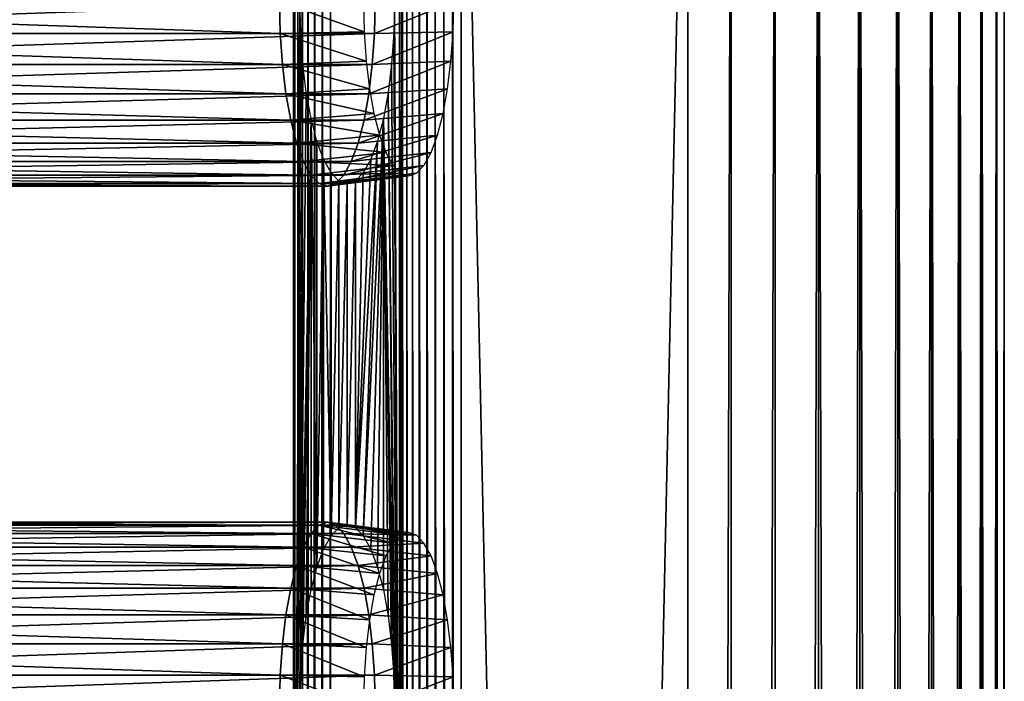
# Model space of a CAD drawing. Extents: x 0 to 462, y 0 to 1076.
# Drawn here: x 391 to 450, y 1004 to 1043 of the extents above; entities that cross this region are included whole.
import ezdxf

# ---------------------------------------------------------------- set-up
doc = ezdxf.new("R2010")
doc.units = 0
doc.header["$MEASUREMENT"] = 0

msp = doc.modelspace()

# ---------------------------------------------------------------- linework, layer by layer
for points in [[(407.746002, 582.425171, 41.9613), (407.746002, 645.425171, 41.9613), (407.655212, 1073.925049, 41.44632)], [(407.655212, 1073.925049, 41.44632), (407.746002, 645.425171, 41.9613), (407.746002, 687.425171, 41.9613)], [(407.746002, 687.425171, 41.9613), (407.746002, 750.425171, 41.9613), (407.655212, 1073.925049, 41.44632)], [(407.655212, 1073.925049, 41.44632), (407.746002, 750.425171, 41.9613), (407.746002, 813.425171, 41.9613)], [(407.655212, 1073.925049, 41.44632), (407.746002, 813.425171, 41.9613), (407.746002, 855.401001, 41.961369)], [(407.746002, 855.401001, 41.961369), (407.746002, 918.425171, 41.9613), (407.655212, 1073.925049, 41.44632)], [(407.655212, 1073.925049, 41.44632), (407.746002, 918.425171, 41.9613), (407.746063, 980.925598, 41.96154)], [(407.655212, 1073.925049, 41.44632), (407.746063, 980.925598, 41.96154), (407.746094, 1073.925049, 41.961693)], [(407.746002, 582.425171, 41.9613), (407.655212, 1073.925049, 41.44632), (407.655212, 90.925201, 41.44632)], [(407.655212, 90.925201, 41.44632), (407.655212, 1073.925049, 41.44632), (407.655212, 1073.925049, 40.923382)], [(407.655212, 90.925201, 41.44632), (407.655212, 1073.925049, 40.923382), (407.655212, 90.925201, 40.923382)], [(407.655212, 90.925201, 40.923382), (407.655212, 1073.925049, 40.923382), (407.746002, 1073.925049, 40.40839)], [(407.655212, 90.925201, 40.923382), (407.746002, 1073.925049, 40.40839), (407.746002, 90.925201, 40.40839)], [(407.746002, 90.925201, 40.40839), (407.746002, 1073.925049, 40.40839), (407.924896, 1073.925049, 39.916988)], [(407.746002, 90.925201, 40.40839), (407.924896, 1073.925049, 39.916988), (407.924896, 90.925201, 39.916988)], [(407.746063, 980.925598, 41.96154), (408.043701, 1044.425049, 43.072121), (407.746094, 1073.925049, 41.961693)], [(407.924896, 90.925201, 39.916988), (407.924896, 1073.925049, 39.916988), (408.18631, 1073.925049, 39.464119)], [(407.924896, 90.925201, 39.916988), (408.18631, 1073.925049, 39.464119), (408.18631, 90.925201, 39.464119)], [(408.18631, 90.925201, 39.464119), (408.18631, 1073.925049, 39.464119), (408.522491, 1073.925049, 39.06353)], [(408.18631, 90.925201, 39.464119), (408.522491, 1073.925049, 39.06353), (408.522491, 90.925201, 39.06353)], [(408.522491, 90.925201, 39.06353), (408.522491, 1073.925049, 39.06353), (408.923096, 1073.925049, 38.72739)], [(408.522491, 90.925201, 39.06353), (408.923096, 1073.925049, 38.72739), (408.923096, 90.925201, 38.72739)], [(408.923096, 90.925201, 38.72739), (408.923096, 1073.925049, 38.72739), (409.375885, 1073.925049, 38.465919)], [(408.923096, 90.925201, 38.72739), (409.375885, 1073.925049, 38.465919), (409.375885, 90.925201, 38.465919)], [(409.375885, 90.925201, 38.465919), (409.375885, 1073.925049, 38.465919), (409.86731, 1073.925049, 38.287071)], [(409.375885, 90.925201, 38.465919), (409.86731, 1073.925049, 38.287071), (409.86731, 90.925201, 38.287071)], [(431.117706, 90.925201, 32.593048), (409.86731, 90.925201, 38.287071), (431.117706, 1073.925049, 32.593048)], [(431.117706, 1073.925049, 32.593048), (409.86731, 90.925201, 38.287071), (409.86731, 1073.925049, 38.287071)], [(413.660004, 1044.425049, 64.032707), (413.957703, 981.425171, 65.143517), (413.957703, 1073.925049, 65.143517)], [(413.957703, 1073.925049, 65.143517), (413.957703, 981.425171, 65.143517), (414.136505, 1073.925049, 65.634918)], [(414.136505, 1073.925049, 65.634918), (413.957703, 981.425171, 65.143517), (413.957703, 918.425171, 65.143517)], [(413.957703, 918.425171, 65.143517), (413.957703, 855.425171, 65.143517), (414.136505, 1073.925049, 65.634918)], [(414.136505, 1073.925049, 65.634918), (413.957703, 855.425171, 65.143517), (413.957703, 813.425171, 65.143517)], [(414.136505, 1073.925049, 65.634918), (413.957703, 813.425171, 65.143517), (413.957703, 750.425171, 65.143517)], [(413.957703, 750.425171, 65.143517), (413.957703, 687.425171, 65.143517), (414.136505, 1073.925049, 65.634918)], [(414.136505, 1073.925049, 65.634918), (413.957703, 687.425171, 65.143517), (413.957703, 645.425171, 65.143517)], [(414.136505, 1073.925049, 65.634918), (413.957703, 645.425171, 65.143517), (413.957703, 582.425171, 65.143517)], [(413.957703, 582.425171, 65.143517), (413.957703, 477.425201, 65.143517), (414.136505, 1073.925049, 65.634918)], [(414.136505, 1073.925049, 65.634918), (413.957703, 477.425201, 65.143517), (413.957703, 414.425201, 65.143517)], [(414.136505, 1073.925049, 65.634918), (413.957703, 414.425201, 65.143517), (413.957703, 351.425201, 65.143517)], [(413.957703, 351.425201, 65.143517), (413.957703, 309.425201, 65.143517), (414.136505, 1073.925049, 65.634918)], [(414.136505, 1073.925049, 65.634918), (413.957703, 309.425201, 65.143517), (413.957703, 246.425201, 65.143517)], [(414.136505, 1073.925049, 65.634918), (413.957703, 246.425201, 65.143517), (414.136505, 90.925201, 65.634918)], [(414.39801, 90.925201, 66.087799), (414.39801, 1073.925049, 66.087799), (414.136505, 1073.925049, 65.634918)], [(414.39801, 90.925201, 66.087799), (414.136505, 1073.925049, 65.634918), (414.136505, 90.925201, 65.634918)], [(414.7341, 90.925201, 66.488388), (414.7341, 1073.925049, 66.488388), (414.39801, 1073.925049, 66.087799)], [(414.7341, 90.925201, 66.488388), (414.39801, 1073.925049, 66.087799), (414.39801, 90.925201, 66.087799)], [(415.134705, 90.925201, 66.824516), (415.134705, 1073.925049, 66.824516), (414.7341, 1073.925049, 66.488388)], [(415.134705, 90.925201, 66.824516), (414.7341, 1073.925049, 66.488388), (414.7341, 90.925201, 66.488388)], [(415.587585, 90.925201, 67.085991), (415.587585, 1073.925049, 67.085991), (415.134705, 1073.925049, 66.824516)], [(415.587585, 90.925201, 67.085991), (415.134705, 1073.925049, 66.824516), (415.134705, 90.925201, 66.824516)], [(416.07901, 90.925201, 67.264847), (416.07901, 1073.925049, 67.264847), (415.587585, 1073.925049, 67.085991)], [(416.07901, 90.925201, 67.264847), (415.587585, 1073.925049, 67.085991), (415.587585, 90.925201, 67.085991)], [(416.593994, 90.925201, 67.355652), (416.593994, 1073.925049, 67.355652), (416.07901, 1073.925049, 67.264847)], [(416.593994, 90.925201, 67.355652), (416.07901, 1073.925049, 67.264847), (416.07901, 90.925201, 67.264847)], [(417.116913, 90.925201, 67.355652), (417.116913, 1073.925049, 67.355652), (416.593994, 1073.925049, 67.355652)], [(417.116913, 90.925201, 67.355652), (416.593994, 1073.925049, 67.355652), (416.593994, 90.925201, 67.355652)], [(417.631897, 90.925201, 67.264847), (417.631897, 1073.925049, 67.264847), (417.116913, 1073.925049, 67.355652)], [(417.631897, 90.925201, 67.264847), (417.116913, 1073.925049, 67.355652), (417.116913, 90.925201, 67.355652)], [(417.631897, 90.925201, 67.264847), (438.882294, 90.925201, 61.570831), (417.631897, 1073.925049, 67.264847)], [(417.631897, 1073.925049, 67.264847), (438.882294, 90.925201, 61.570831), (438.882294, 1073.925049, 61.570831)], [(431.117706, 90.925201, 32.593048), (431.117706, 1073.925049, 32.593048), (433.692688, 1073.925049, 32.139019)], [(431.117706, 90.925201, 32.593048), (433.692688, 1073.925049, 32.139019), (433.692688, 90.925201, 32.139019)], [(433.692688, 90.925201, 32.139019), (433.692688, 1073.925049, 32.139019), (436.307312, 1073.925049, 32.139019)], [(433.692688, 90.925201, 32.139019), (436.307312, 1073.925049, 32.139019), (436.307312, 90.925201, 32.139019)], [(436.307312, 90.925201, 32.139019), (436.307312, 1073.925049, 32.139019), (438.882294, 1073.925049, 32.593048)], [(436.307312, 90.925201, 32.139019), (438.882294, 1073.925049, 32.593048), (438.882294, 90.925201, 32.593048)], [(438.882294, 90.925201, 32.593048), (438.882294, 1073.925049, 32.593048), (441.339294, 1073.925049, 33.48732)], [(438.882294, 90.925201, 32.593048), (441.339294, 1073.925049, 33.48732), (441.339294, 90.925201, 33.48732)], [(441.339294, 90.925201, 60.676552), (441.339294, 1073.925049, 60.676552), (438.882294, 1073.925049, 61.570831)], [(441.339294, 90.925201, 60.676552), (438.882294, 1073.925049, 61.570831), (438.882294, 90.925201, 61.570831)], [(441.339294, 90.925201, 33.48732), (441.339294, 1073.925049, 33.48732), (443.603607, 1073.925049, 34.794659)], [(441.339294, 90.925201, 33.48732), (443.603607, 1073.925049, 34.794659), (443.603607, 90.925201, 34.794659)], [(443.603607, 90.925201, 59.369221), (443.603607, 1073.925049, 59.369221), (441.339294, 1073.925049, 60.676552)], [(443.603607, 90.925201, 59.369221), (441.339294, 1073.925049, 60.676552), (441.339294, 90.925201, 60.676552)], [(443.603607, 90.925201, 34.794659), (443.603607, 1073.925049, 34.794659), (445.606598, 1073.925049, 36.475342)], [(443.603607, 90.925201, 34.794659), (445.606598, 1073.925049, 36.475342), (445.606598, 90.925201, 36.475342)], [(445.606598, 90.925201, 57.688541), (445.606598, 1073.925049, 57.688541), (443.603607, 1073.925049, 59.369221)], [(445.606598, 90.925201, 57.688541), (443.603607, 1073.925049, 59.369221), (443.603607, 90.925201, 59.369221)], [(445.606598, 90.925201, 36.475342), (445.606598, 1073.925049, 36.475342), (447.287292, 1073.925049, 38.478291)], [(445.606598, 90.925201, 36.475342), (447.287292, 1073.925049, 38.478291), (447.287292, 90.925201, 38.478291)], [(447.287292, 90.925201, 55.685589), (447.287292, 1073.925049, 55.685589), (445.606598, 1073.925049, 57.688541)], [(447.287292, 90.925201, 55.685589), (445.606598, 1073.925049, 57.688541), (445.606598, 90.925201, 57.688541)], [(447.287292, 90.925201, 38.478291), (447.287292, 1073.925049, 38.478291), (448.594604, 1073.925049, 40.742661)], [(447.287292, 90.925201, 38.478291), (448.594604, 1073.925049, 40.742661), (448.594604, 90.925201, 40.742661)], [(448.594604, 90.925201, 53.421211), (448.594604, 1073.925049, 53.421211), (447.287292, 1073.925049, 55.685589)], [(448.594604, 90.925201, 53.421211), (447.287292, 1073.925049, 55.685589), (447.287292, 90.925201, 55.685589)], [(448.594604, 90.925201, 40.742661), (448.594604, 1073.925049, 40.742661), (449.488892, 1073.925049, 43.19965)], [(448.594604, 90.925201, 40.742661), (449.488892, 1073.925049, 43.19965), (449.488892, 90.925201, 43.19965)], [(449.488892, 90.925201, 50.964218), (449.488892, 1073.925049, 50.964218), (448.594604, 1073.925049, 53.421211)], [(449.488892, 90.925201, 50.964218), (448.594604, 1073.925049, 53.421211), (448.594604, 90.925201, 53.421211)], [(449.488892, 90.925201, 43.19965), (449.488892, 1073.925049, 43.19965), (449.942902, 1073.925049, 45.774601)], [(449.488892, 90.925201, 43.19965), (449.942902, 1073.925049, 45.774601), (449.942902, 90.925201, 45.774601)], [(449.942902, 90.925201, 48.389271), (449.942902, 1073.925049, 48.389271), (449.488892, 1073.925049, 50.964218)], [(449.942902, 90.925201, 48.389271), (449.488892, 1073.925049, 50.964218), (449.488892, 90.925201, 50.964218)], [(449.942902, 90.925201, 45.774601), (449.942902, 1073.925049, 45.774601), (449.942902, 1073.925049, 48.389271)], [(449.942902, 90.925201, 45.774601), (449.942902, 1073.925049, 48.389271), (449.942902, 90.925201, 48.389271)], [(406.868103, 1042.515015, 43.404839), (351.605804, 1042.515015, 58.21233), (351.5625, 1044.425049, 58.050911)], [(406.868103, 1042.515015, 43.404839), (351.5625, 1044.425049, 58.050911), (406.824799, 1044.425049, 43.24342)], [(412.518799, 1044.425049, 64.493782), (357.2565, 1044.425049, 79.301277), (357.213287, 1042.515015, 79.139862)], [(412.518799, 1044.425049, 64.493782), (357.213287, 1042.515015, 79.139862), (412.475586, 1042.515015, 64.332359)], [(406.824799, 1044.425049, 43.24342), (411.813293, 1044.425049, 42.542332), (411.854187, 1042.621948, 42.69474)], [(406.824799, 1044.425049, 43.24342), (411.854187, 1042.621948, 42.69474), (406.868103, 1042.515015, 43.404839)], [(407.746063, 980.925598, 41.96154), (408.086304, 1042.541016, 43.231339), (408.043701, 1044.425049, 43.072121)], [(412.475586, 1042.515015, 64.332359), (417.148712, 1042.621948, 62.454269), (417.189606, 1044.425049, 62.606689)], [(412.475586, 1042.515015, 64.332359), (417.189606, 1044.425049, 62.606689), (412.518799, 1044.425049, 64.493782)], [(413.617401, 1042.541016, 63.873489), (413.957703, 981.425171, 65.143517), (413.660004, 1044.425049, 64.032707)], [(406.868103, 1042.515015, 43.404839), (411.854187, 1042.621948, 42.69474), (411.975403, 1040.873047, 43.147339)], [(412.347107, 1040.662964, 63.853008), (417.027405, 1040.873047, 62.001671), (417.148712, 1042.621948, 62.454269)], [(412.347107, 1040.662964, 63.853008), (417.148712, 1042.621948, 62.454269), (412.475586, 1042.515015, 64.332359)], [(406.99649, 1040.662964, 43.88419), (351.734192, 1040.662964, 58.691681), (351.605804, 1042.515015, 58.21233)], [(406.99649, 1040.662964, 43.88419), (351.605804, 1042.515015, 58.21233), (406.868103, 1042.515015, 43.404839)], [(412.475586, 1042.515015, 64.332359), (357.213287, 1042.515015, 79.139862), (357.084808, 1040.662964, 78.6605)], [(412.475586, 1042.515015, 64.332359), (357.084808, 1040.662964, 78.6605), (412.347107, 1040.662964, 63.853008)], [(406.868103, 1042.515015, 43.404839), (411.975403, 1040.873047, 43.147339), (406.99649, 1040.662964, 43.88419)], [(407.746063, 980.925598, 41.96154), (408.213013, 1040.713989, 43.704159), (408.086304, 1042.541016, 43.231339)], [(413.617401, 1042.541016, 63.873489), (413.490692, 1040.713989, 63.400669), (413.957703, 981.425171, 65.143517)], [(406.99649, 1040.662964, 43.88419), (411.975403, 1040.873047, 43.147339), (412.173492, 1039.232056, 43.886379)], [(412.13739, 1038.925049, 63.070278), (416.829407, 1039.232056, 61.26263), (417.027405, 1040.873047, 62.001671)], [(412.13739, 1038.925049, 63.070278), (417.027405, 1040.873047, 62.001671), (412.347107, 1040.662964, 63.853008)], [(407.206207, 1038.925049, 44.66692), (351.943909, 1038.925049, 59.474411), (351.734192, 1040.662964, 58.691681)], [(407.206207, 1038.925049, 44.66692), (351.734192, 1040.662964, 58.691681), (406.99649, 1040.662964, 43.88419)], [(412.347107, 1040.662964, 63.853008), (357.084808, 1040.662964, 78.6605), (356.875092, 1038.925049, 77.877769)], [(412.347107, 1040.662964, 63.853008), (356.875092, 1038.925049, 77.877769), (412.13739, 1038.925049, 63.070278)], [(406.99649, 1040.662964, 43.88419), (412.173492, 1039.232056, 43.886379), (407.206207, 1038.925049, 44.66692)], [(408.043701, 1002.424988, 43.072121), (408.213013, 1040.713989, 43.704159), (407.746063, 980.925598, 41.96154)], [(408.043701, 1002.424988, 43.072121), (408.419891, 1039, 44.476212), (408.213013, 1040.713989, 43.704159)], [(413.957703, 981.425171, 65.143517), (413.490692, 1040.713989, 63.400669), (413.283813, 1039, 62.62862)], [(407.206207, 1038.925049, 44.66692), (412.173492, 1039.232056, 43.886379), (412.4422, 1037.749023, 44.889408)], [(411.852814, 1037.35498, 62.007969), (416.560699, 1037.749023, 60.259602), (416.829407, 1039.232056, 61.26263)], [(411.852814, 1037.35498, 62.007969), (416.829407, 1039.232056, 61.26263), (412.13739, 1038.925049, 63.070278)], [(407.490906, 1037.35498, 45.72924), (352.228607, 1037.35498, 60.536732), (351.943909, 1038.925049, 59.474411)], [(407.490906, 1037.35498, 45.72924), (351.943909, 1038.925049, 59.474411), (407.206207, 1038.925049, 44.66692)], [(412.13739, 1038.925049, 63.070278), (356.875092, 1038.925049, 77.877769), (356.590393, 1037.35498, 76.815453)], [(412.13739, 1038.925049, 63.070278), (356.590393, 1037.35498, 76.815453), (411.852814, 1037.35498, 62.007969)], [(407.206207, 1038.925049, 44.66692), (412.4422, 1037.749023, 44.889408), (407.490906, 1037.35498, 45.72924)], [(408.700592, 1037.45105, 45.52404), (408.419891, 1039, 44.476212), (408.043701, 1002.424988, 43.072121)], [(413.660004, 1002.424988, 64.032707), (413.283813, 1039, 62.62862), (413.002991, 1037.45105, 61.580791)], [(413.957703, 981.425171, 65.143517), (413.283813, 1039, 62.62862), (413.660004, 1002.424988, 64.032707)], [(407.841797, 1035.999023, 47.03886), (352.579498, 1035.999023, 61.846352), (352.228607, 1037.35498, 60.536732)], [(407.841797, 1035.999023, 47.03886), (352.228607, 1037.35498, 60.536732), (407.490906, 1037.35498, 45.72924)], [(411.852814, 1037.35498, 62.007969), (356.590393, 1037.35498, 76.815453), (356.239502, 1035.999023, 75.505829)], [(411.852814, 1037.35498, 62.007969), (356.239502, 1035.999023, 75.505829), (411.501801, 1035.999023, 60.698341)], [(407.490906, 1037.35498, 45.72924), (412.4422, 1037.749023, 44.889408), (412.77359, 1036.468994, 46.125938)], [(407.490906, 1037.35498, 45.72924), (412.77359, 1036.468994, 46.125938), (407.841797, 1035.999023, 47.03886)], [(408.043701, 1002.424988, 43.072121), (408.086304, 1004.309021, 43.231339), (408.700592, 1037.45105, 45.52404)], [(408.700592, 1037.45105, 45.52404), (408.086304, 1004.309021, 43.231339), (408.213013, 1006.135986, 43.704159)], [(408.700592, 1037.45105, 45.52404), (408.213013, 1006.135986, 43.704159), (408.419891, 1007.849976, 44.476212)], [(408.419891, 1007.849976, 44.476212), (408.700592, 1009.398987, 45.52404), (408.700592, 1037.45105, 45.52404)], [(408.700592, 1037.45105, 45.52404), (408.700592, 1009.398987, 45.52404), (409.046814, 1010.737, 46.815811)], [(408.700592, 1037.45105, 45.52404), (409.046814, 1010.737, 46.815811), (409.046814, 1036.114014, 46.815811)], [(411.501801, 1035.999023, 60.698341), (416.229309, 1036.468994, 59.023071), (416.560699, 1037.749023, 60.259602)], [(411.501801, 1035.999023, 60.698341), (416.560699, 1037.749023, 60.259602), (411.852814, 1037.35498, 62.007969)], [(412.656891, 1036.114014, 60.289021), (411.812286, 1012.620972, 57.13689), (413.002991, 1037.45105, 61.580791)], [(413.002991, 1037.45105, 61.580791), (411.812286, 1012.620972, 57.13689), (412.25589, 1011.822021, 58.792561)], [(413.002991, 1037.45105, 61.580791), (412.25589, 1011.822021, 58.792561), (412.656891, 1010.737, 60.289021)], [(412.656891, 1010.737, 60.289021), (413.002991, 1009.398987, 61.580791), (413.002991, 1037.45105, 61.580791)], [(413.002991, 1037.45105, 61.580791), (413.002991, 1009.398987, 61.580791), (413.283813, 1007.849976, 62.62862)], [(413.002991, 1037.45105, 61.580791), (413.283813, 1007.849976, 62.62862), (413.490692, 1006.135986, 63.400669)], [(413.660004, 1002.424988, 64.032707), (413.002991, 1037.45105, 61.580791), (413.617401, 1004.309021, 63.873489)], [(413.617401, 1004.309021, 63.873489), (413.002991, 1037.45105, 61.580791), (413.490692, 1006.135986, 63.400669)], [(407.841797, 1035.999023, 47.03886), (412.77359, 1036.468994, 46.125938), (413.15741, 1035.43103, 47.558418)], [(411.095306, 1034.899048, 59.18119), (415.84549, 1035.43103, 57.590599), (416.229309, 1036.468994, 59.023071)], [(411.095306, 1034.899048, 59.18119), (416.229309, 1036.468994, 59.023071), (411.501801, 1035.999023, 60.698341)], [(408.248291, 1034.899048, 48.556011), (352.985992, 1034.899048, 63.363499), (352.579498, 1035.999023, 61.846352)], [(408.248291, 1034.899048, 48.556011), (352.579498, 1035.999023, 61.846352), (407.841797, 1035.999023, 47.03886)], [(411.501801, 1035.999023, 60.698341), (356.239502, 1035.999023, 75.505829), (355.833008, 1034.899048, 73.988693)], [(411.501801, 1035.999023, 60.698341), (355.833008, 1034.899048, 73.988693), (411.095306, 1034.899048, 59.18119)], [(407.841797, 1035.999023, 47.03886), (413.15741, 1035.43103, 47.558418), (408.248291, 1034.899048, 48.556011)], [(409.046814, 1036.114014, 46.815811), (409.046814, 1010.737, 46.815811), (409.447815, 1035.029053, 48.312271)], [(412.25589, 1035.029053, 58.792561), (411.339508, 1013.109985, 55.372299), (412.656891, 1036.114014, 60.289021)], [(412.656891, 1036.114014, 60.289021), (411.339508, 1013.109985, 55.372299), (411.812286, 1012.620972, 57.13689)], [(408.248291, 1034.899048, 48.556011), (413.15741, 1035.43103, 47.558418), (413.582092, 1034.666016, 49.143299)], [(409.447815, 1035.029053, 48.312271), (409.046814, 1010.737, 46.815811), (409.447815, 1011.822021, 48.312271)], [(409.447815, 1035.029053, 48.312271), (409.447815, 1011.822021, 48.312271), (409.891388, 1012.620972, 49.967941)], [(409.891388, 1012.620972, 49.967941), (409.891388, 1034.22998, 49.967941), (409.447815, 1035.029053, 48.312271)], [(410.645599, 1034.088989, 57.502628), (415.420807, 1034.666016, 56.005711), (415.84549, 1035.43103, 57.590599)], [(410.645599, 1034.088989, 57.502628), (415.84549, 1035.43103, 57.590599), (411.095306, 1034.899048, 59.18119)], [(412.25589, 1035.029053, 58.792561), (411.812286, 1034.22998, 57.13689), (411.339508, 1013.109985, 55.372299)], [(408.69809, 1034.088989, 50.23457), (353.435791, 1034.088989, 65.042068), (352.985992, 1034.899048, 63.363499)], [(408.69809, 1034.088989, 50.23457), (352.985992, 1034.899048, 63.363499), (408.248291, 1034.899048, 48.556011)], [(411.095306, 1034.899048, 59.18119), (355.833008, 1034.899048, 73.988693), (355.383209, 1034.088989, 72.31012)], [(411.095306, 1034.899048, 59.18119), (355.383209, 1034.088989, 72.31012), (410.645599, 1034.088989, 57.502628)], [(408.248291, 1034.899048, 48.556011), (413.582092, 1034.666016, 49.143299), (408.69809, 1034.088989, 50.23457)], [(408.69809, 1034.088989, 50.23457), (413.582092, 1034.666016, 49.143299), (414.034698, 1034.197021, 50.832439)], [(410.166199, 1033.592041, 55.71365), (414.968201, 1034.197021, 54.316582), (415.420807, 1034.666016, 56.005711)], [(410.166199, 1033.592041, 55.71365), (415.420807, 1034.666016, 56.005711), (410.645599, 1034.088989, 57.502628)], [(409.177399, 1033.592041, 52.02356), (353.9151, 1033.592041, 66.831047), (353.435791, 1034.088989, 65.042068)], [(409.177399, 1033.592041, 52.02356), (353.435791, 1034.088989, 65.042068), (408.69809, 1034.088989, 50.23457)], [(410.645599, 1034.088989, 57.502628), (355.383209, 1034.088989, 72.31012), (354.9039, 1033.592041, 70.521141)], [(410.645599, 1034.088989, 57.502628), (354.9039, 1033.592041, 70.521141), (410.166199, 1033.592041, 55.71365)], [(408.69809, 1034.088989, 50.23457), (414.034698, 1034.197021, 50.832439), (409.177399, 1033.592041, 52.02356)], [(409.177399, 1033.592041, 52.02356), (414.034698, 1034.197021, 50.832439), (414.501404, 1034.03894, 52.574509)], [(409.177399, 1033.592041, 52.02356), (414.501404, 1034.03894, 52.574509), (409.671814, 1033.425049, 53.868599)], [(409.671814, 1033.425049, 53.868599), (414.501404, 1034.03894, 52.574509), (414.968201, 1034.197021, 54.316582)], [(409.671814, 1033.425049, 53.868599), (414.968201, 1034.197021, 54.316582), (410.166199, 1033.592041, 55.71365)], [(409.891388, 1012.620972, 49.967941), (410.364197, 1033.73999, 51.732529), (409.891388, 1034.22998, 49.967941)], [(411.339508, 1013.109985, 55.372299), (411.812286, 1034.22998, 57.13689), (411.339508, 1033.73999, 55.372299)], [(409.671814, 1033.425049, 53.868599), (354.409485, 1033.425049, 68.676086), (353.9151, 1033.592041, 66.831047)], [(409.671814, 1033.425049, 53.868599), (353.9151, 1033.592041, 66.831047), (409.177399, 1033.592041, 52.02356)], [(410.166199, 1033.592041, 55.71365), (354.9039, 1033.592041, 70.521141), (354.409485, 1033.425049, 68.676086)], [(410.166199, 1033.592041, 55.71365), (354.409485, 1033.425049, 68.676086), (409.671814, 1033.425049, 53.868599)], [(410.364197, 1013.109985, 51.732529), (410.364197, 1033.73999, 51.732529), (409.891388, 1012.620972, 49.967941)], [(410.364197, 1013.109985, 51.732529), (410.851807, 1033.574951, 53.552422), (410.364197, 1033.73999, 51.732529)], [(410.851807, 1013.275024, 53.552422), (410.851807, 1033.574951, 53.552422), (410.364197, 1013.109985, 51.732529)], [(411.339508, 1013.109985, 55.372299), (411.339508, 1033.73999, 55.372299), (410.851807, 1013.275024, 53.552422)], [(410.851807, 1013.275024, 53.552422), (411.339508, 1033.73999, 55.372299), (410.851807, 1033.574951, 53.552422)], [(409.177399, 1013.257996, 52.02356), (353.9151, 1013.257996, 66.831047), (354.409485, 1013.424988, 68.676086)], [(409.177399, 1013.257996, 52.02356), (354.409485, 1013.424988, 68.676086), (409.671814, 1013.424988, 53.868599)], [(409.671814, 1013.424988, 53.868599), (354.409485, 1013.424988, 68.676086), (354.9039, 1013.257996, 70.521141)], [(409.671814, 1013.424988, 53.868599), (354.9039, 1013.257996, 70.521141), (410.166199, 1013.257996, 55.71365)], [(409.671814, 1013.424988, 53.868599), (414.034698, 1012.653015, 50.832439), (409.177399, 1013.257996, 52.02356)], [(410.166199, 1013.257996, 55.71365), (414.501404, 1012.810974, 52.574509), (409.671814, 1013.424988, 53.868599)], [(409.671814, 1013.424988, 53.868599), (414.501404, 1012.810974, 52.574509), (414.034698, 1012.653015, 50.832439)], [(408.248291, 1011.950989, 48.556011), (352.985992, 1011.950989, 63.363499), (353.435791, 1012.762024, 65.042068)], [(408.69809, 1012.762024, 50.23457), (353.435791, 1012.762024, 65.042068), (353.9151, 1013.257996, 66.831047)], [(408.248291, 1011.950989, 48.556011), (353.435791, 1012.762024, 65.042068), (408.69809, 1012.762024, 50.23457)], [(408.69809, 1012.762024, 50.23457), (353.9151, 1013.257996, 66.831047), (409.177399, 1013.257996, 52.02356)], [(410.166199, 1013.257996, 55.71365), (354.9039, 1013.257996, 70.521141), (355.383209, 1012.762024, 72.31012)], [(410.166199, 1013.257996, 55.71365), (355.383209, 1012.762024, 72.31012), (410.645599, 1012.762024, 57.502628)], [(410.645599, 1012.762024, 57.502628), (355.383209, 1012.762024, 72.31012), (355.833008, 1011.950989, 73.988693)], [(410.645599, 1012.762024, 57.502628), (355.833008, 1011.950989, 73.988693), (411.095306, 1011.950989, 59.18119)], [(408.69809, 1012.762024, 50.23457), (413.15741, 1011.419983, 47.558418), (408.248291, 1011.950989, 48.556011)], [(409.177399, 1013.257996, 52.02356), (413.582092, 1012.184998, 49.143299), (408.69809, 1012.762024, 50.23457)], [(408.69809, 1012.762024, 50.23457), (413.582092, 1012.184998, 49.143299), (413.15741, 1011.419983, 47.558418)], [(409.177399, 1013.257996, 52.02356), (414.034698, 1012.653015, 50.832439), (413.582092, 1012.184998, 49.143299)], [(410.645599, 1012.762024, 57.502628), (414.968201, 1012.653015, 54.316582), (410.166199, 1013.257996, 55.71365)], [(410.166199, 1013.257996, 55.71365), (414.968201, 1012.653015, 54.316582), (414.501404, 1012.810974, 52.574509)], [(411.095306, 1011.950989, 59.18119), (415.420807, 1012.184998, 56.005711), (410.645599, 1012.762024, 57.502628)], [(410.645599, 1012.762024, 57.502628), (415.420807, 1012.184998, 56.005711), (414.968201, 1012.653015, 54.316582)], [(411.095306, 1011.950989, 59.18119), (415.84549, 1011.419983, 57.590599), (415.420807, 1012.184998, 56.005711)], [(407.841797, 1010.85199, 47.03886), (352.579498, 1010.85199, 61.846352), (352.985992, 1011.950989, 63.363499)], [(407.841797, 1010.85199, 47.03886), (352.985992, 1011.950989, 63.363499), (408.248291, 1011.950989, 48.556011)], [(411.095306, 1011.950989, 59.18119), (355.833008, 1011.950989, 73.988693), (356.239502, 1010.85199, 75.505829)], [(411.095306, 1011.950989, 59.18119), (356.239502, 1010.85199, 75.505829), (411.501801, 1010.85199, 60.698341)], [(408.248291, 1011.950989, 48.556011), (412.77359, 1010.380981, 46.125938), (407.841797, 1010.85199, 47.03886)], [(408.248291, 1011.950989, 48.556011), (413.15741, 1011.419983, 47.558418), (412.77359, 1010.380981, 46.125938)], [(411.501801, 1010.85199, 60.698341), (415.84549, 1011.419983, 57.590599), (411.095306, 1011.950989, 59.18119)], [(411.501801, 1010.85199, 60.698341), (416.229309, 1010.380981, 59.023071), (415.84549, 1011.419983, 57.590599)], [(407.490906, 1009.495972, 45.72924), (352.228607, 1009.495972, 60.536732), (352.579498, 1010.85199, 61.846352)], [(407.490906, 1009.495972, 45.72924), (352.579498, 1010.85199, 61.846352), (407.841797, 1010.85199, 47.03886)], [(411.501801, 1010.85199, 60.698341), (356.239502, 1010.85199, 75.505829), (356.590393, 1009.495972, 76.815453)], [(411.501801, 1010.85199, 60.698341), (356.590393, 1009.495972, 76.815453), (411.852814, 1009.495972, 62.007969)], [(407.841797, 1010.85199, 47.03886), (412.4422, 1009.101013, 44.889408), (407.490906, 1009.495972, 45.72924)], [(407.841797, 1010.85199, 47.03886), (412.77359, 1010.380981, 46.125938), (412.4422, 1009.101013, 44.889408)], [(411.852814, 1009.495972, 62.007969), (416.229309, 1010.380981, 59.023071), (411.501801, 1010.85199, 60.698341)], [(411.852814, 1009.495972, 62.007969), (416.560699, 1009.101013, 60.259602), (416.229309, 1010.380981, 59.023071)], [(407.206207, 1007.924988, 44.66692), (351.943909, 1007.924988, 59.474411), (352.228607, 1009.495972, 60.536732)], [(407.206207, 1007.924988, 44.66692), (352.228607, 1009.495972, 60.536732), (407.490906, 1009.495972, 45.72924)], [(411.852814, 1009.495972, 62.007969), (356.590393, 1009.495972, 76.815453), (356.875092, 1007.924988, 77.877769)], [(411.852814, 1009.495972, 62.007969), (356.875092, 1007.924988, 77.877769), (412.13739, 1007.924988, 63.070278)], [(407.490906, 1009.495972, 45.72924), (412.173492, 1007.617981, 43.886379), (407.206207, 1007.924988, 44.66692)], [(407.490906, 1009.495972, 45.72924), (412.4422, 1009.101013, 44.889408), (412.173492, 1007.617981, 43.886379)], [(412.13739, 1007.924988, 63.070278), (416.560699, 1009.101013, 60.259602), (411.852814, 1009.495972, 62.007969)], [(412.13739, 1007.924988, 63.070278), (416.829407, 1007.617981, 61.26263), (416.560699, 1009.101013, 60.259602)], [(406.99649, 1006.187012, 43.88419), (351.734192, 1006.187012, 58.691681), (351.943909, 1007.924988, 59.474411)], [(406.99649, 1006.187012, 43.88419), (351.943909, 1007.924988, 59.474411), (407.206207, 1007.924988, 44.66692)], [(412.13739, 1007.924988, 63.070278), (356.875092, 1007.924988, 77.877769), (357.084808, 1006.187012, 78.6605)], [(412.13739, 1007.924988, 63.070278), (357.084808, 1006.187012, 78.6605), (412.347107, 1006.187012, 63.853008)], [(407.206207, 1007.924988, 44.66692), (411.975403, 1005.97699, 43.147339), (406.99649, 1006.187012, 43.88419)], [(407.206207, 1007.924988, 44.66692), (412.173492, 1007.617981, 43.886379), (411.975403, 1005.97699, 43.147339)], [(412.347107, 1006.187012, 63.853008), (416.829407, 1007.617981, 61.26263), (412.13739, 1007.924988, 63.070278)], [(412.347107, 1006.187012, 63.853008), (417.027405, 1005.97699, 62.001671), (416.829407, 1007.617981, 61.26263)], [(406.868103, 1004.335022, 43.404839), (351.605804, 1004.335022, 58.21233), (351.734192, 1006.187012, 58.691681)], [(406.868103, 1004.335022, 43.404839), (351.734192, 1006.187012, 58.691681), (406.99649, 1006.187012, 43.88419)], [(412.347107, 1006.187012, 63.853008), (357.084808, 1006.187012, 78.6605), (357.213287, 1004.335022, 79.139862)], [(412.347107, 1006.187012, 63.853008), (357.213287, 1004.335022, 79.139862), (412.475586, 1004.335022, 64.332359)], [(406.99649, 1006.187012, 43.88419), (411.854187, 1004.229004, 42.69474), (406.868103, 1004.335022, 43.404839)], [(406.99649, 1006.187012, 43.88419), (411.975403, 1005.97699, 43.147339), (411.854187, 1004.229004, 42.69474)], [(412.475586, 1004.335022, 64.332359), (417.027405, 1005.97699, 62.001671), (412.347107, 1006.187012, 63.853008)], [(412.475586, 1004.335022, 64.332359), (417.148712, 1004.229004, 62.454269), (417.027405, 1005.97699, 62.001671)], [(406.824799, 1002.424988, 43.24342), (351.5625, 1002.424988, 58.050911), (351.605804, 1004.335022, 58.21233)], [(406.824799, 1002.424988, 43.24342), (351.605804, 1004.335022, 58.21233), (406.868103, 1004.335022, 43.404839)], [(412.475586, 1004.335022, 64.332359), (357.213287, 1004.335022, 79.139862), (357.2565, 1002.424988, 79.301277)], [(412.475586, 1004.335022, 64.332359), (357.2565, 1002.424988, 79.301277), (412.518799, 1002.424988, 64.493782)], [(406.868103, 1004.335022, 43.404839), (411.813293, 1002.424988, 42.542332), (406.824799, 1002.424988, 43.24342)], [(406.868103, 1004.335022, 43.404839), (411.854187, 1004.229004, 42.69474), (411.813293, 1002.424988, 42.542332)], [(412.518799, 1002.424988, 64.493782), (417.148712, 1004.229004, 62.454269), (412.475586, 1004.335022, 64.332359)], [(412.518799, 1002.424988, 64.493782), (417.189606, 1002.424988, 62.606689), (417.148712, 1004.229004, 62.454269)]]:
    msp.add_3dface(points)

doc.saveas('drawing.dxf')
